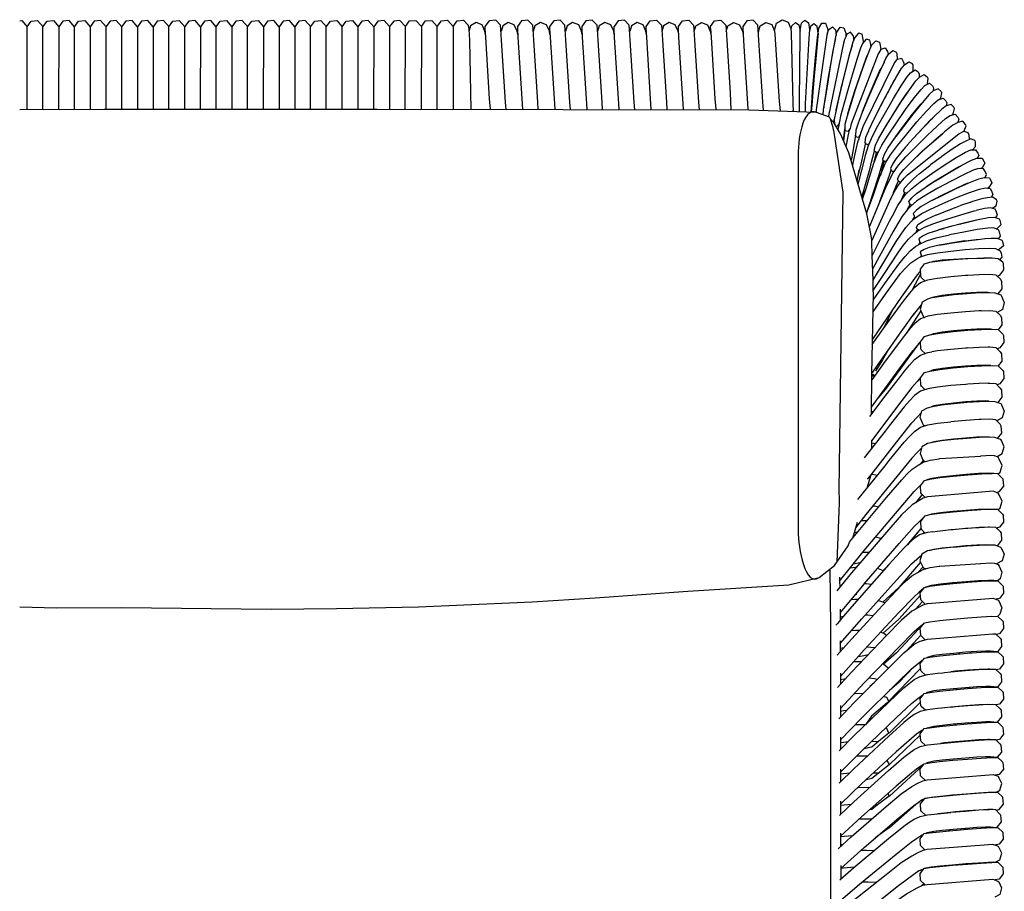
# Model space of a CAD drawing. Units: metres. Extents: x 2.06 to 9.52, y -1.77 to 3.07.
# Drawn here: x 3.65 to 4.2, y 0.15 to 0.64 of the extents above; entities that cross this region are included whole.
import ezdxf

# ---------------------------------------------------------------- set-up
doc = ezdxf.new("R2010")
doc.units = ezdxf.units.M
doc.layers.add('MOB_02', color=2, linetype='Continuous')

# ---------------------------------------------------------------- blocks, each defined once
blk = doc.blocks.new('5411C1_PLANTA_BAIXA')
for p, q in [((20.083, 93.449), (20.075, 88.812)), ((21.859, 93.456), (21.851, 88.819)), ((43.558, 93.292), (43.562, 93.246)), ((44.57, 93.097), (44.53, 92.979)), ((47.721, 91.461), (47.556, 91.117)), ((47.721, 91.461), (47.724, 91.466)), ((46.242, 90.253), (46.251, 90.326)), ((47.184, 90.282), (47.189, 90.308)), ((45.317, 89.995), (45.322, 90.05)), ((48.85, 89.487), (48.855, 89.51)), ((22.124, 88.832), (22.124, 88.824)), ((23.922, 88.832), (23.923, 88.82)), ((41.915, 88.737), (41.906, 88.758)), ((42.636, 88.714), (42.644, 88.769)), ((43.004, 88.702), (42.993, 88.803)), ((46.55, 88.781), (46.546, 88.76)), ((47.432, 88.82), (47.428, 88.802)), ((48.301, 88.645), (48.306, 88.671)), ((49.621, 88.913), (49.627, 88.931)), ((49.124, 88.285), (49.13, 88.308)), ((50.333, 88.231), (50.337, 88.244)), ((45.528, 87.67), (45.459, 87.072)), ((49.879, 87.759), (49.885, 87.778)), ((50.571, 87.108), (50.575, 87.12)), ((47.179, 85.881), (47.291, 86.407)), ((49.702, 86.33), (49.699, 86.319)), ((46.227, 84.801), (46.34, 85.439)), ((48.1, 85.409), (48.113, 85.432)), ((51.778, 85.535), (51.783, 85.546)), ((48.5, 84.833), (48.508, 84.848)), ((50.604, 84.833), (50.139, 84.538)), ((50.828, 84.972), (50.833, 84.984)), ((46.486, 83.927), (46.605, 84.35)), ((52.236, 84.624), (52.231, 84.613)), ((48.241, 84.127), (48.234, 84.102)), ((48.639, 83.66), (48.656, 83.715)), ((48.979, 84.113), (48.989, 84.142)), ((51.092, 82.171), (51.095, 82.178)), ((51.982, 82.419), (51.975, 82.405)), ((52.012, 82.426), (52.004, 82.413)), ((52.274, 81.481), (52.266, 81.467)), ((51.374, 81.329), (51.379, 81.338)), ((53.248, 80.502), (53.25, 80.505)), ((50.931, 79.415), (50.937, 79.424)), ((50.912, 78.385), (50.927, 78.408)), ((51.681, 78.476), (51.699, 78.501)), ((52.765, 78.583), (52.75, 78.561)), ((53, 78.594), (52.986, 78.575)), ((47.711, 76.586), (48.227, 77.665)), ((49.776, 77.571), (49.003, 76.354)), ((47.233, 74.349), (47.353, 74.358)), ((47.031, 73.931), (47.195, 73.929)), ((47.126, 74.001), (47.052, 73.931)), ((47.154, 74.022), (47.1, 73.93)), ((47.14, 73.999), (47.138, 74.002)), ((47.671, 73.018), (47.645, 73.029)), ((47.022, 71.956), (47.144, 71.939)), ((50.005, 71.145), (49.995, 71.132)), ((47.015, 70.336), (47.013, 69.856)), ((47.014, 70.186), (47.246, 70.155)), ((49.91, 69.193), (49.766, 69.009)), ((49.849, 67.293), (49.478, 66.834)), ((46.215, 65.721), (45.954, 64.829)), ((46.771, 65.814), (46.43, 65.816)), ((46.064, 64.961), (45.991, 64.955)), ((46.247, 65.182), (46.048, 65.15)), ((49.779, 65.392), (48.998, 64.461)), ((49.78, 65.39), (49.028, 64.49)), ((49.903, 65.097), (49.973, 65.179)), ((52.173, 64.4), (52.198, 64.428)), ((52.74, 64.468), (52.714, 64.441)), ((50.368, 64.198), (50.361, 64.189)), ((50.786, 64.256), (50.811, 64.284)), ((46.375, 63.466), (46.013, 63.408)), ((46.616, 62.303), (47.349, 63.15)), ((47.876, 63.247), (47.667, 63.046)), ((49.654, 62.963), (49.892, 63.233)), ((45.239, 62.45), (45.244, 62.114)), ((45.242, 62.213), (45.338, 62.228)), ((50.717, 62.255), (50.687, 62.221)), ((52.021, 62.359), (52.052, 62.393)), ((52.613, 62.407), (52.646, 62.439)), ((46.199, 61.697), (46.094, 61.68)), ((50.188, 62.155), (50.177, 62.143)), ((45.263, 60.887), (45.272, 60.275)), ((45.277, 59.119), (45.278, 58.511)), ((45.278, 58.708), (45.479, 58.738)), ((51.943, 58.444), (51.877, 58.376)), ((52.523, 58.43), (52.596, 58.496)), ((50.406, 58.218), (50.462, 58.276)), ((45.281, 57.299), (45.282, 56.693)), ((46.931, 56.573), (47.172, 56.786)), ((50.35, 56.275), (50.307, 56.232)), ((51.755, 56.388), (51.826, 56.457)), ((52.543, 56.516), (52.466, 56.449)), ((45.284, 55.502), (45.285, 54.843)), ((52.405, 54.472), (52.487, 54.541)), ((50.191, 54.269), (50.159, 54.239)), ((51.658, 54.408), (51.732, 54.479)), ((45.287, 53.739), (45.288, 53.033)), ((47.043, 53.507), (47.41, 53.48)), ((45.29, 51.946), (45.291, 51.224)), ((47.394, 51.714), (48.006, 52.195)), ((45.293, 50.154), (45.294, 49.416)), ((51.444, 50.461), (51.486, 50.499)), ((52.288, 50.535), (52.336, 50.571)), ((47.364, 49.938), (47.247, 49.97)), ((45.294, 49.454), (45.336, 49.455)), ((51.332, 48.495), (51.419, 48.569)), ((45.296, 48.361), (45.297, 47.621)), ((45.299, 46.549), (45.301, 45.802)), ((51.204, 46.532), (51.251, 46.57)), ((52.165, 46.616), (52.213, 46.654)), ((49.964, 45.534), (49.815, 45.415))]:
    blk.add_line(p, q)
for points in [[(-0.59, 93.776), (-0.47, 93.787), (-0.165, 93.446)], [(-0.175, 88.821), (-0.172, 93.442), (0.058, 93.756), (0.41, 93.787), (0.715, 93.446)], [(0.705, 88.823), (0.708, 93.442), (0.938, 93.756), (1.29, 93.787), (1.595, 93.446)], [(2.475, 93.446), (2.17, 93.787), (1.818, 93.756), (1.588, 93.442), (1.585, 88.825)], [(2.465, 88.827), (2.468, 93.442), (2.698, 93.756), (3.05, 93.787), (3.355, 93.446)], [(4.235, 93.446), (3.93, 93.787), (3.578, 93.756), (3.348, 93.442), (3.345, 88.83)], [(5.115, 93.446), (4.81, 93.787), (4.458, 93.756), (4.228, 93.442), (4.225, 88.832)], [(5.995, 93.446), (5.69, 93.787), (5.338, 93.756), (5.108, 93.442), (5.105, 88.834)], [(6.875, 93.446), (6.57, 93.787), (6.218, 93.756), (5.988, 93.442), (5.985, 88.836)], [(7.755, 93.446), (7.45, 93.787), (7.098, 93.756), (6.868, 93.442), (6.865, 88.838)], [(7.745, 88.839), (7.748, 93.442), (7.978, 93.756), (8.33, 93.787), (8.635, 93.446)], [(9.515, 93.446), (9.21, 93.787), (8.858, 93.756), (8.628, 93.442), (8.625, 88.839)], [(10.395, 93.446), (10.09, 93.787), (9.738, 93.756), (9.508, 93.442), (9.505, 88.839)], [(10.385, 88.839), (10.388, 93.442), (10.618, 93.756), (10.97, 93.787), (11.275, 93.446)], [(12.155, 93.446), (11.85, 93.787), (11.498, 93.756), (11.268, 93.442), (11.265, 88.839)], [(12.145, 88.839), (12.148, 93.442), (12.378, 93.756), (12.73, 93.787), (13.035, 93.446)], [(13.915, 93.446), (13.61, 93.787), (13.258, 93.756), (13.028, 93.442), (13.025, 88.839)], [(14.795, 93.446), (14.49, 93.787), (14.138, 93.756), (13.908, 93.442), (13.905, 88.838)], [(15.675, 93.446), (15.37, 93.787), (15.018, 93.756), (14.788, 93.442), (14.785, 88.836)], [(15.665, 88.835), (15.668, 93.442), (15.898, 93.756), (16.25, 93.787), (16.555, 93.446)], [(16.545, 88.833), (16.548, 93.442), (16.778, 93.756), (17.13, 93.787), (17.435, 93.446)], [(17.425, 88.832), (17.428, 93.442), (17.658, 93.756), (18.01, 93.787), (18.315, 93.446)], [(19.195, 93.446), (18.89, 93.787), (18.538, 93.756), (18.308, 93.442), (18.305, 88.83)], [(20.963, 88.816), (20.971, 93.453), (20.666, 93.794), (20.314, 93.763), (20.083, 93.449), (19.778, 93.791), (19.426, 93.76), (19.195, 93.446), (19.187, 88.808)], [(20.971, 93.453), (21.201, 93.767), (21.554, 93.798), (21.859, 93.456), (22.089, 93.77), (22.441, 93.801), (22.747, 93.46)], [(22.739, 88.823), (22.747, 93.46), (22.977, 93.774), (23.329, 93.805), (23.635, 93.463), (23.637, 93.343), (23.629, 88.821)], [(23.635, 93.463), (23.865, 93.777), (24.217, 93.808), (24.485, 93.538), (24.505, 93.292), (24.546, 92.69), (24.617, 88.819)], [(25.452, 93.018), (25.417, 93.193), (25.257, 93.558), (24.921, 93.685), (24.606, 93.499), (24.513, 93.168)], [(25.722, 88.817), (25.721, 88.832), (25.678, 89.414), (25.461, 92.851), (25.435, 93.343), (25.433, 93.463), (25.664, 93.777)], [(26.594, 88.816), (26.566, 89.235), (26.345, 92.69), (26.303, 93.292), (26.284, 93.538), (26.016, 93.808), (25.664, 93.777)], [(27.251, 93.018), (27.215, 93.193), (27.056, 93.558), (26.72, 93.685), (26.405, 93.499), (26.312, 93.168)], [(28.392, 88.813), (28.364, 89.235), (28.143, 92.69), (28.102, 93.292), (28.082, 93.538), (27.814, 93.808), (27.462, 93.777), (27.232, 93.463), (27.234, 93.343), (27.259, 92.851), (27.476, 89.414), (27.519, 88.832), (27.521, 88.814)], [(29.049, 93.018), (29.014, 93.193), (28.854, 93.558), (28.519, 93.685), (28.203, 93.499), (28.11, 93.168)], [(30.191, 88.809), (30.163, 89.235), (29.942, 92.69), (29.9, 93.292), (29.881, 93.538), (29.613, 93.808), (29.261, 93.777), (29.03, 93.463), (29.032, 93.343), (29.058, 92.851), (29.275, 89.414), (29.318, 88.832), (29.32, 88.811)], [(30.848, 93.018), (30.813, 93.193), (30.653, 93.558), (30.317, 93.685), (30.002, 93.499), (29.909, 93.168)], [(31.99, 88.806), (31.962, 89.235), (31.74, 92.69), (31.699, 93.292), (31.679, 93.538), (31.411, 93.808), (31.059, 93.777), (30.829, 93.463), (30.831, 93.343), (30.856, 92.851), (31.073, 89.414), (31.116, 88.832), (31.119, 88.808)], [(32.646, 93.018), (32.611, 93.193), (32.451, 93.558), (32.116, 93.685), (31.801, 93.499), (31.708, 93.168)], [(33.789, 88.803), (33.76, 89.235), (33.539, 92.69), (33.498, 93.292), (33.478, 93.538), (33.21, 93.808), (32.858, 93.777), (32.628, 93.463)], [(34.445, 93.018), (34.41, 93.193), (34.25, 93.558), (33.914, 93.685), (33.599, 93.499), (33.506, 93.168)], [(34.716, 88.802), (34.714, 88.832), (34.67, 89.414), (34.454, 92.851), (34.428, 93.343), (34.426, 93.463), (34.656, 93.777), (35.009, 93.808), (35.276, 93.538), (35.296, 93.292), (35.337, 92.69), (35.559, 89.235), (35.588, 88.8)], [(36.244, 93.019), (36.208, 93.193), (36.049, 93.558), (35.713, 93.685), (35.398, 93.499), (35.305, 93.168)], [(36.515, 88.798), (36.512, 88.832), (36.469, 89.414), (36.252, 92.851), (36.227, 93.343), (36.225, 93.463), (36.455, 93.777), (36.807, 93.808), (37.075, 93.538), (37.095, 93.292), (37.136, 92.69), (37.357, 89.235), (37.386, 88.797)], [(37.103, 93.168), (37.196, 93.499), (37.511, 93.685), (37.847, 93.558), (38.007, 93.193), (38.042, 93.017)], [(38.025, 93.343), (38.023, 93.463), (38.254, 93.777), (38.606, 93.808), (38.874, 93.538), (38.893, 93.292), (38.935, 92.69), (39.124, 89.749), (39.155, 88.794)], [(38.902, 93.168), (38.995, 93.499), (39.31, 93.685), (39.646, 93.558), (39.806, 93.193), (39.843, 93.018)], [(40.975, 88.767), (40.954, 89.238), (40.731, 92.682), (40.691, 93.288), (40.672, 93.54), (40.404, 93.809), (40.052, 93.778), (39.822, 93.465), (39.825, 93.351), (39.879, 92.357), (40.069, 89.431), (40.112, 88.846), (40.116, 88.792)], [(40.699, 93.165), (40.794, 93.5), (41.108, 93.686), (41.444, 93.559), (41.601, 93.202), (41.614, 93.024), (41.862, 89.256), (41.908, 88.737)], [(41.6, 93.206), (41.597, 93.259), (41.708, 93.651), (42.024, 93.837), (42.361, 93.708), (42.52, 93.34), (42.531, 93.103), (42.631, 89.17), (42.646, 88.713)], [(42.522, 93.309), (42.56, 93.502), (42.764, 93.684), (42.954, 93.553), (43.032, 93.2)], [(42.99, 88.702), (42.993, 88.803), (42.989, 88.856), (42.988, 89.243), (43.026, 93.01), (43.034, 93.25), (43.111, 93.637), (43.303, 93.811), (43.491, 93.667), (43.558, 93.292), (43.537, 93.051), (43.505, 92.491), (43.349, 89.796), (43.32, 89.128), (43.309, 88.692)], [(43.654, 88.681), (43.681, 89.164), (43.732, 89.822), (43.802, 90.653), (43.877, 91.519), (43.948, 92.287), (44.004, 92.846), (44.039, 93.082), (44.039, 93.087), (44.04, 93.091), (43.985, 93.46), (43.805, 93.61), (43.61, 93.448), (43.55, 93.192)], [(44.04, 93.091), (44.078, 93.354), (44.246, 93.641), (44.452, 93.635), (44.568, 93.342), (44.58, 93.247), (44.57, 93.097), (44.63, 93.288), (44.836, 93.429), (45.005, 93.261), (45.03, 93.112), (45.039, 92.948)], [(32.918, 88.805), (32.915, 88.832), (32.872, 89.414), (32.655, 92.851), (32.63, 93.343), (32.628, 93.463)], [(38.025, 93.343), (38.051, 92.851), (38.268, 89.414), (38.311, 88.832), (38.314, 88.795)], [(44.039, 93.082), (43.978, 92.479), (43.9, 91.641), (43.816, 90.695), (43.739, 89.789), (43.682, 89.067), (43.657, 88.681)], [(44.762, 91.451), (44.907, 92.279), (45.023, 92.884), (45.09, 93.147), (45.278, 93.415), (45.483, 93.388), (45.578, 93.085), (45.592, 92.993), (45.578, 92.886), (45.512, 92.727), (45.451, 92.531), (44.621, 88.464), (44.615, 88.422)], [(46.567, 92.568), (46.58, 92.637), (46.563, 92.724), (46.492, 93.035), (46.289, 93.083), (46.082, 92.836), (45.986, 92.577), (45.818, 91.983), (45.607, 91.172), (45.381, 90.262), (45.173, 89.391), (45.019, 88.698)], [(46.033, 92.702), (46.035, 92.814), (46.005, 92.958), (45.85, 93.143), (45.634, 93.023), (45.578, 92.886)], [(-0.59, 88.82), (4.128, 88.832), (4.138, 88.832), (4.999, 88.834), (6.99, 88.839), (13.423, 88.839), (18.517, 88.83), (18.526, 88.832), (19.388, 88.828), (40.184, 88.792), (43.936, 88.672), (44.55, 92.973)], [(45, 92.765), (44.97, 92.645), (44.864, 92.091), (44.732, 91.333), (44.59, 90.479), (44.461, 89.662), (44.365, 89.013), (44.357, 88.917), (44.463, 89.627), (44.607, 90.519), (44.762, 91.451)], [(46.133, 89.926), (46.428, 90.808), (46.704, 91.595), (46.922, 92.172), (47.046, 92.425), (47.271, 92.649), (47.469, 92.58), (47.491, 92.487), (47.536, 92.181), (47.524, 92.13), (47.399, 91.927), (45.891, 88.008), (45.822, 87.746), (45.697, 87.589), (45.57, 87.622)], [(47.001, 92.332), (46.962, 92.55), (46.926, 92.688), (46.727, 92.744), (46.514, 92.509), (46.405, 92.253), (46.212, 91.668), (45.969, 90.869), (45.708, 89.972)], [(45.937, 92.402), (45.916, 92.345), (45.763, 91.802), (45.57, 91.06), (45.363, 90.225), (45.174, 89.427), (45.035, 88.794), (45.019, 88.698), (44.938, 88.267), (44.939, 88.253)], [(47.524, 92.13), (47.561, 92.191), (47.791, 92.264), (47.916, 92.052), (47.954, 91.917), (47.949, 91.876)], [(47.724, 91.466), (47.824, 91.672), (47.975, 91.917), (48.216, 92.116), (48.408, 92.028), (48.433, 91.938), (48.453, 91.629), (48.442, 91.594), (48.469, 91.631), (48.703, 91.679), (48.812, 91.456), (48.854, 91.325), (48.85, 91.303)], [(45.702, 88.551), (45.724, 88.646), (45.892, 89.213), (46.116, 89.918), (46.36, 90.653), (46.588, 91.306), (46.769, 91.785), (46.797, 91.842)], [(46.326, 87.307), (46.295, 87.1), (46.39, 87.374), (46.559, 87.861), (48.288, 91.386), (48.442, 91.594)], [(47.971, 89.837), (48.369, 90.555), (48.683, 91.083), (48.861, 91.316), (49.115, 91.489), (49.3, 91.382), (49.327, 91.296), (49.323, 90.986), (49.302, 90.933)], [(47.072, 87.32), (47.38, 87.91), (47.796, 88.655), (48.252, 89.435), (48.678, 90.133), (49.014, 90.645), (49.202, 90.87), (49.458, 91.03), (49.638, 90.915), (49.686, 90.789), (49.676, 90.606)], [(47.6, 86.831), (47.946, 87.384), (48.416, 88.08), (48.93, 88.81), (49.411, 89.462), (49.79, 89.94), (50.001, 90.15), (50.269, 90.282), (50.438, 90.149), (50.491, 90.026), (50.467, 89.851)], [(47.75, 87.758), (48.195, 88.481), (48.682, 89.237), (49.136, 89.913), (49.495, 90.41), (49.696, 90.628), (49.963, 90.774), (50.138, 90.648), (50.168, 90.566), (50.14, 90.258), (50.115, 90.206)], [(48.045, 89.97), (48.048, 89.985), (48.278, 90.401), (48.355, 90.53)], [(45.708, 89.972), (45.47, 89.117), (45.294, 88.442), (45.169, 87.853), (45.147, 87.703)], [(45.57, 87.622), (45.55, 87.715), (45.555, 87.995), (45.661, 88.413), (45.862, 89.083), (46.133, 89.926)], [(47.408, 86.458), (47.316, 86.391), (47.202, 86.462), (47.175, 86.55), (47.245, 86.819), (47.42, 87.181), (47.75, 87.758), (47.817, 87.877), (48.187, 88.484), (48.59, 89.115), (48.967, 89.677), (49.105, 89.868)], [(50.867, 89.398), (50.896, 89.449), (50.949, 89.754), (50.916, 89.832), (50.752, 89.975), (50.475, 89.858), (50.251, 89.657), (49.85, 89.196), (49.343, 88.569), (48.8, 87.867), (48.382, 87.308), (48.795, 87.872), (49.245, 88.458), (49.666, 88.98), (49.798, 89.131)], [(47.702, 85.951), (47.537, 85.207), (47.594, 85.341), (47.806, 85.83), (48.087, 86.291), (48.47, 86.803), (48.989, 87.446), (49.558, 88.118), (50.089, 88.719), (50.509, 89.16), (50.742, 89.351), (51.018, 89.454), (51.176, 89.305), (51.232, 89.184), (51.195, 89.014)], [(43.936, 88.672), (44.646, 88.411), (44.699, 88.327), (44.711, 88.311), (44.718, 88.297), (44.725, 88.281), (44.733, 88.262), (44.81, 88.003), (44.853, 87.823), (44.855, 87.815), (44.885, 87.683), (44.885, 87.679), (44.892, 87.654), (44.917, 87.537), (45.427, 84.193), (45.2, 67.51), (45.208, 67.002), (45.207, 66.818), (45.197, 66.359), (45.074, 63.516)], [(44.31, 88.535), (44.34, 88.778), (44.343, 88.821), (44.357, 88.917)], [(46.524, 88.706), (46.31, 88.154), (46.298, 88.115), (46.278, 88.062), (46.149, 87.661), (46.122, 87.383)], [(51.551, 88.516), (51.586, 88.568), (51.663, 88.866), (51.628, 88.942), (51.475, 89.101), (51.192, 89.013), (50.946, 88.831), (50.507, 88.41), (49.951, 87.837), (49.356, 87.195), (49.017, 86.818), (49.353, 87.202), (49.847, 87.739), (50.309, 88.216), (50.44, 88.342)], [(47.042, 81.481), (47.041, 81.551), (46.969, 81.966), (46.762, 82.991), (45.756, 86.394), (45.292, 87.454), (44.918, 88.098), (44.718, 88.297)], [(44.922, 88.091), (44.935, 88.232), (44.939, 88.253), (44.952, 88.038)], [(46.905, 86.93), (46.809, 86.845), (46.689, 86.904), (46.665, 86.993), (46.713, 87.268), (46.866, 87.651), (46.898, 87.72), (46.906, 87.739), (47.155, 88.263), (47.164, 88.281), (47.167, 88.296), (47.169, 88.299)], [(46.911, 82.252), (47.451, 83.568), (47.664, 84.095), (47.87, 84.589), (48.224, 85.277), (48.53, 85.704), (48.947, 86.171), (49.512, 86.756), (50.13, 87.367), (50.708, 87.912), (51.164, 88.31), (51.418, 88.481), (51.699, 88.555), (51.846, 88.391), (51.904, 88.271), (51.853, 88.102)], [(52.184, 87.595), (52.204, 87.621), (52.304, 87.909), (52.268, 87.984), (52.128, 88.157), (51.839, 88.099), (51.574, 87.939), (51.1, 87.562), (51.027, 87.5), (50.982, 87.464), (50.98, 87.459), (50.5, 87.047), (49.858, 86.469), (49.699, 86.319), (49.369, 86.011), (49.858, 86.479), (50.391, 86.962), (50.89, 87.391), (50.98, 87.459)], [(45.207, 88.031), (45.101, 87.873), (45.043, 87.882)], [(45.45, 87.092), (45.512, 87.566), (45.552, 87.818)], [(45.601, 86.747), (45.615, 86.828), (45.733, 87.416), (45.813, 87.723), (45.817, 87.74)], [(48.251, 84.138), (48.51, 84.573), (48.855, 84.975), (49.026, 85.158), (51.911, 87.461), (52.175, 87.598), (52.401, 87.525), (52.463, 87.406), (52.474, 87.152), (52.461, 87.121)], [(46.39, 87.374), (46.267, 87.245), (46.144, 87.291), (46.122, 87.383), (46.024, 86.809), (45.915, 86.178), (45.876, 85.989)], [(45.968, 85.678), (46.017, 85.913), (46.137, 86.498), (46.283, 87.066), (46.295, 87.1)], [(46.269, 84.659), (46.322, 84.845), (46.621, 86.006), (46.684, 86.26), (46.849, 86.799), (47.072, 87.32)], [(47.873, 85.94), (47.786, 85.888), (47.678, 85.97), (47.649, 86.057), (47.74, 86.318), (47.935, 86.657), (48.304, 87.195), (48.323, 87.221), (48.382, 87.308)], [(52.669, 86.562), (52.838, 86.755), (52.836, 87.008), (52.798, 87.082), (52.57, 87.169), (52.257, 87.03), (52, 86.906), (51.537, 86.605), (50.952, 86.189), (50.924, 86.169), (50.906, 86.154), (50.325, 85.72), (50.301, 85.7)], [(46.676, 86.95), (46.568, 86.442), (46.436, 85.828), (46.203, 84.883)], [(46.511, 83.842), (46.605, 84.354), (46.939, 85.537), (47.024, 85.877), (47.17, 86.428), (47.191, 86.496)], [(46.521, 83.806), (46.732, 84.458), (46.907, 85.033), (47.074, 85.577), (47.157, 85.823), (47.347, 86.339), (47.6, 86.831)], [(49.017, 86.818), (49.014, 86.808), (48.9, 86.684), (48.851, 86.624), (48.812, 86.579), (48.407, 86.084), (48.194, 85.768), (48.082, 85.519), (48.113, 85.432), (48.214, 85.34), (48.297, 85.379)], [(51.852, 86.19), (51.923, 86.232), (52.266, 86.433), (52.566, 86.557), (52.84, 86.571), (52.959, 86.38), (53.021, 86.262), (52.946, 86.096)], [(47.655, 85.942), (47.674, 85.982), (47.576, 85.662), (47.403, 85.087), (46.831, 83.313), (46.745, 83.051)], [(48.26, 83.019), (48.498, 83.458), (48.78, 83.861), (48.922, 84.056), (49.271, 84.408), (49.745, 84.779), (50.387, 85.236), (51.09, 85.709), (51.747, 86.129), (51.848, 86.188)], [(48.69, 84.783), (48.598, 84.75), (48.504, 84.852), (48.472, 84.938), (48.602, 85.176), (48.833, 85.465), (49.27, 85.914), (49.326, 85.967), (49.369, 86.011)], [(50.607, 84.843), (50.604, 84.833), (50.683, 84.884), (51.405, 85.321), (52.079, 85.707), (52.612, 85.985), (52.908, 86.096), (53.201, 86.095), (53.312, 85.896), (53.35, 85.824), (53.206, 85.56), (53.151, 85.51)], [(47.492, 83.67), (47.829, 84.592), (48.022, 85.144), (48.122, 85.424)], [(49.006, 84.14), (48.86, 84.157), (48.826, 84.245), (48.861, 84.425), (49.126, 84.703), (49.327, 84.9), (49.351, 84.92), (49.369, 84.941), (49.706, 85.233), (49.753, 85.269), (50.279, 85.685), (50.298, 85.699), (50.301, 85.7)], [(49.29, 83.476), (49.218, 83.466), (49.142, 83.586), (49.107, 83.672), (49.273, 83.879), (49.533, 84.112), (50.023, 84.46), (50.099, 84.509), (50.139, 84.538), (50.689, 84.896), (51.289, 85.262), (51.849, 85.584), (52.016, 85.671)], [(53.372, 85.018), (53.457, 85.182), (53.353, 85.384), (53.29, 85.503), (53.003, 85.517), (52.703, 85.42), (52.159, 85.168), (51.47, 84.816), (50.733, 84.417), (50.059, 84.028), (49.563, 83.709)], [(47.537, 85.207), (47.492, 85.103), (47.305, 84.583), (47.11, 84.031), (46.747, 83.042)], [(48.26, 83.019), (48.015, 82.548), (47.066, 80.663), (47.043, 81.443), (47.047, 81.451), (47.042, 81.481), (47.803, 83.167), (48.031, 83.669), (48.251, 84.138), (48.259, 84.17), (48.424, 84.582), (48.526, 84.829)], [(52.409, 84.693), (52.22, 84.618), (51.635, 84.353), (51.01, 84.049), (50.436, 83.75), (51.001, 84.037), (51.753, 84.398), (52.457, 84.715), (53.013, 84.94), (53.322, 85.024), (53.613, 84.992), (53.651, 84.92), (53.746, 84.711), (53.582, 84.463), (53.518, 84.415)], [(47.105, 79.276), (47.596, 80.096), (48.406, 81.431), (48.675, 81.841), (48.937, 82.218), (49.247, 82.551), (49.419, 82.715), (49.8, 82.985), (50.315, 83.25), (51.013, 83.567), (51.779, 83.889), (52.495, 84.171), (53.059, 84.369), (53.37, 84.438), (53.655, 84.394), (53.719, 84.274), (53.806, 84.063), (53.709, 83.898)], [(49.563, 83.709), (49.197, 83.398), (49.039, 83.218), (48.742, 82.849), (48.491, 82.441), (48.233, 81.999), (47.449, 80.584), (47.087, 79.925)], [(48.865, 84.157), (48.733, 83.881), (48.614, 83.623)], [(48.983, 84.143), (48.97, 84.104), (48.979, 84.143)], [(50.436, 83.75), (50.393, 83.725), (50.312, 83.684), (49.801, 83.389), (49.53, 83.186), (49.348, 82.996), (49.384, 82.91), (49.45, 82.783), (49.519, 82.786)], [(53.769, 83.296), (53.992, 83.44), (54.05, 83.685), (54.01, 83.758), (53.811, 83.91), (53.478, 83.871), (53.186, 83.822), (52.661, 83.667), (52.544, 83.627), (52.514, 83.618), (51.995, 83.441)], [(49.181, 83.525), (49.085, 83.348), (48.981, 83.145)], [(49.626, 82.107), (49.586, 82.012), (49.978, 82.24), (50.508, 82.451), (51.227, 82.694), (52.015, 82.937), (52.751, 83.146), (52.864, 83.173)], [(50.67, 82.937), (51.263, 83.175), (51.283, 83.18), (51.603, 83.297), (51.605, 83.301), (51.704, 83.335), (51.707, 83.339), (51.909, 83.413), (51.995, 83.441)], [(53.959, 82.756), (54.064, 82.913), (53.995, 83.133), (53.931, 83.254), (53.665, 83.323), (53.332, 83.287), (52.948, 83.194), (52.868, 83.174)], [(49.429, 82.833), (49.339, 82.686), (49.279, 82.582)], [(49.695, 82.076), (49.565, 82.134), (49.529, 82.222), (49.605, 82.385), (49.905, 82.567), (50.149, 82.698), (50.632, 82.92), (50.65, 82.927), (50.67, 82.937)], [(53.987, 82.141), (54.068, 82.181), (54.27, 82.392), (54.209, 82.616), (54.169, 82.689), (53.888, 82.778), (53.562, 82.754), (52.974, 82.641), (52.729, 82.595), (52.109, 82.451), (51.447, 82.28), (50.839, 82.103), (51.071, 82.165), (51.074, 82.172)], [(52.974, 82.641), (52.229, 82.47), (51.432, 82.268), (51.071, 82.165)], [(47.022, 71.777), (47.032, 74.027), (47.126, 78.524), (47.121, 78.7), (47.704, 79.595), (48.533, 80.847), (48.81, 81.225), (49.081, 81.57), (49.401, 81.867), (49.512, 81.954), (49.586, 82.012)], [(49.512, 81.954), (49.516, 81.964), (49.54, 82.001), (49.616, 82.111)], [(50.839, 82.103), (50.783, 82.084), (50.703, 82.061), (50.162, 81.878), (49.876, 81.737), (49.667, 81.586), (49.712, 81.449), (49.749, 81.36), (49.813, 81.35)], [(54.116, 81.59), (54.233, 81.744), (54.181, 81.97), (54.117, 82.093), (53.845, 82.193), (53.519, 82.184), (52.926, 82.1), (52.175, 81.966), (51.372, 81.804)], [(47.119, 78.161), (47.77, 79.086), (48.612, 80.252), (48.896, 80.597), (49.174, 80.91), (49.501, 81.17), (49.698, 81.296), (50.098, 81.481), (50.638, 81.635), (51.372, 81.804)], [(52.225, 81.461), (52.233, 81.475), (51.56, 81.371), (50.942, 81.257), (50.876, 81.241), (50.802, 81.228), (50.253, 81.102), (49.962, 80.992), (49.742, 80.864), (49.776, 80.722), (49.813, 80.633)], [(50.942, 81.257), (51.24, 81.306), (51.542, 81.359), (52.352, 81.48), (53.109, 81.576), (53.36, 81.6), (53.367, 81.599), (53.706, 81.63), (54.038, 81.624), (54.31, 81.506), (54.35, 81.433), (54.392, 81.203), (54.175, 81.014), (54.085, 80.979)], [(52.233, 81.475), (52.274, 81.481), (52.863, 81.556), (53.109, 81.576)], [(49.672, 81.28), (49.685, 81.298), (49.744, 81.373)], [(49.773, 80.583), (49.876, 80.616), (50.158, 80.714), (50.704, 80.811), (51.446, 80.904), (52.259, 80.984), (53.019, 81.043), (53.619, 81.067), (53.948, 81.046), (54.211, 80.919), (54.274, 80.793), (54.309, 80.564), (54.173, 80.407)], [(47.121, 78.7), (47.105, 79.276), (47.066, 80.663)], [(47.105, 77.504), (47.795, 78.486), (48.643, 79.643), (48.931, 79.962), (49.214, 80.244), (49.546, 80.466), (49.752, 80.572), (49.77, 80.578), (49.773, 80.583), (49.813, 80.633), (49.817, 80.633), (49.876, 80.616)], [(50.007, 79.234), (49.823, 79.411), (49.787, 79.498), (49.761, 79.897), (49.989, 80.189), (50.283, 80.277), (50.836, 80.361), (51.582, 80.43), (52.397, 80.479), (53.16, 80.503), (53.308, 80.502)], [(50.399, 80.295), (50.514, 80.337), (50.979, 80.404), (51.601, 80.455), (52.28, 80.49), (52.914, 80.508), (53.16, 80.503)], [(54.048, 79.501), (54.195, 79.552), (54.423, 79.851), (54.397, 80.205), (54.357, 80.279), (54.096, 80.46), (53.762, 80.498), (53.434, 80.501), (53.416, 80.503), (53.308, 80.502), (53.309, 80.504)], [(49.768, 79.796), (49.519, 79.504), (48.675, 78.317), (47.073, 75.985)], [(49.293, 78.709), (49.484, 79.072), (49.778, 79.638)], [(49.758, 79.14), (50.165, 79.293), (50.464, 79.345), (50.467, 79.349), (50.714, 79.389), (51.458, 79.477), (52.273, 79.549), (52.399, 79.557), (52.405, 79.557), (53.036, 79.596), (53.636, 79.609), (53.967, 79.582), (54.223, 79.327), (54.286, 79.198), (54.312, 78.8), (54.09, 78.506)], [(47.066, 75.671), (47.792, 76.701), (48.641, 77.884), (48.867, 78.181), (49.155, 78.547), (49.437, 78.879), (49.758, 79.14)], [(50.43, 78.301), (50.16, 78.217), (49.847, 78.039), (49.737, 77.66), (49.773, 77.576), (49.776, 77.571), (49.895, 77.302), (49.929, 77.224), (50.003, 77.198)], [(53.543, 78.591), (53.417, 78.602), (52.916, 78.592), (52.281, 78.553), (51.602, 78.492), (50.979, 78.417), (50.514, 78.335), (50.43, 78.301), (50.937, 78.389), (51.62, 78.471), (52.367, 78.537), (53.066, 78.58), (53.617, 78.593), (53.922, 78.567), (54.249, 78.448), (54.286, 78.379), (54.444, 78.021), (54.334, 77.643), (54.038, 77.476)], [(49.803, 77.889), (49.576, 77.626), (49.289, 77.268)], [(53.149, 77.561), (53.036, 77.558), (52.274, 77.511), (51.458, 77.438), (50.714, 77.351), (50.165, 77.257), (49.757, 77.108), (49.434, 76.856), (49.151, 76.536), (48.863, 76.183), (48.637, 75.887), (47.788, 74.744), (47.03, 73.703)], [(47.033, 74.065), (48.67, 76.388), (49.415, 77.425)], [(53.157, 77.56), (53.636, 77.573), (53.979, 77.535), (54.222, 77.294), (54.284, 77.17), (54.31, 76.773), (54.105, 76.503)], [(50.012, 75.174), (49.82, 75.358), (49.785, 75.437), (49.759, 75.833), (49.987, 76.133), (50.282, 76.221), (50.837, 76.314), (51.583, 76.401), (52.399, 76.474), (53.161, 76.522), (53.763, 76.538)], [(50.303, 76.224), (50.513, 76.303), (50.979, 76.383), (51.602, 76.457), (52.281, 76.518), (52.915, 76.558), (53.416, 76.57), (53.695, 76.547)], [(53.695, 76.547), (53.763, 76.538), (54.095, 76.514), (54.356, 76.258), (54.393, 76.19), (54.419, 75.794), (54.191, 75.496), (54.039, 75.447)], [(47.394, 72.685), (47.814, 73.19), (49.721, 75.783)], [(49.76, 75.826), (49.573, 75.618), (49.285, 75.272)], [(52.406, 75.488), (52.338, 75.482), (52.274, 75.478), (51.459, 75.406), (50.714, 75.319), (50.394, 75.268)], [(52.406, 75.488), (53.036, 75.527), (53.039, 75.528), (53.539, 75.541), (53.542, 75.541), (53.636, 75.543), (53.965, 75.52), (54.221, 75.267), (54.281, 75.149), (54.308, 74.753), (54.102, 74.481)], [(46.93, 71.655), (47.784, 72.791), (48.633, 73.895), (48.859, 74.19), (49.148, 74.531), (49.432, 74.84), (49.756, 75.084), (50.165, 75.228), (50.394, 75.268), (50.392, 75.265)], [(47.023, 72.176), (48.666, 74.432), (49.342, 75.34)], [(47.912, 75.313), (47.628, 74.822), (47.252, 74.188)], [(50.282, 74.194), (50.837, 74.286), (51.584, 74.372), (52.399, 74.444), (53.161, 74.493), (53.762, 74.511), (54.093, 74.489), (54.354, 74.234), (54.391, 74.169), (54.417, 73.775), (54.189, 73.477), (54.034, 73.429)], [(50.286, 74.195), (50.512, 74.277), (50.979, 74.355), (51.602, 74.429), (52.281, 74.49), (52.915, 74.53), (52.937, 74.531), (53.416, 74.543), (53.694, 74.523)], [(49.786, 73.847), (49.57, 73.615), (49.281, 73.282), (48.662, 72.479), (47.015, 70.292)], [(47.032, 73.999), (47.094, 73.998), (47.126, 73.975)], [(50.014, 73.153), (49.818, 73.342), (49.784, 73.415), (49.758, 73.811), (49.986, 74.11), (50.282, 74.194)], [(53.55, 73.517), (53.538, 73.518), (53.039, 73.503), (53.036, 73.501), (52.405, 73.462), (52.3, 73.453), (52.275, 73.451), (51.459, 73.379), (50.714, 73.293), (50.164, 73.204), (49.754, 73.065), (49.43, 72.83), (49.145, 72.531), (48.855, 72.204), (48.008, 71.132), (47.781, 70.843), (46.61, 69.338)], [(53.55, 73.517), (53.635, 73.519), (53.963, 73.499), (54.22, 73.246), (54.279, 73.133), (54.305, 72.738), (54.076, 72.436)], [(50.02, 71.14), (49.924, 71.174), (49.892, 71.24), (49.734, 71.595), (49.843, 71.97), (50.156, 72.148)], [(50.156, 72.148), (50.428, 72.223), (50.936, 72.305), (51.621, 72.383), (52.368, 72.45), (53.065, 72.496), (53.615, 72.513), (53.918, 72.494), (54.246, 72.375), (54.28, 72.315), (54.438, 71.961), (54.328, 71.586), (54.028, 71.418)], [(53.582, 72.512), (53.415, 72.523), (52.915, 72.508), (52.281, 72.467), (51.602, 72.406), (50.979, 72.334), (50.511, 72.258), (50.351, 72.201)], [(46.785, 67.666), (47, 68.403), (48.431, 70.243), (49.277, 71.298), (49.566, 71.619), (49.816, 71.876)], [(46.265, 67.02), (47.777, 68.899), (48.004, 69.188), (48.851, 70.222), (49.142, 70.538), (49.427, 70.826), (49.753, 71.053), (50.163, 71.187), (50.714, 71.274), (51.459, 71.358)], [(54.072, 70.426), (54.303, 70.729), (54.277, 71.123), (54.218, 71.231), (53.975, 71.47), (53.634, 71.501), (53.156, 71.484), (53.149, 71.485), (53.036, 71.481), (52.275, 71.431), (51.459, 71.358)], [(53.916, 70.481), (53.614, 70.498), (53.065, 70.479), (52.368, 70.433), (51.62, 70.366), (50.936, 70.289), (50.427, 70.209), (50.155, 70.137), (49.842, 69.96), (49.732, 69.585), (49.89, 69.232), (49.922, 69.17), (50.03, 69.132)], [(53.599, 70.497), (53.414, 70.508), (52.914, 70.492), (52.281, 70.45), (51.602, 70.389), (50.978, 70.318), (50.51, 70.244), (50.33, 70.183)], [(54.021, 69.408), (54.326, 69.579), (54.435, 69.952), (54.278, 70.306), (54.244, 70.362), (54.072, 70.426), (53.916, 70.481)], [(1.466, 60.966), (5.101, 60.977), (13.463, 60.891), (17.117, 60.919), (21.709, 61.022), (28.047, 61.289), (31.581, 61.515), (36.75, 61.894), (42.409, 62.24), (44.092, 62.658), (44.946, 63.331), (45.71, 64.434), (45.795, 64.631), (45.907, 64.772), (47.862, 67.127), (48.709, 68.124), (49.001, 68.427), (49.289, 68.705), (49.623, 68.926), (49.911, 69.094), (50.3, 69.219), (50.811, 69.298), (50.837, 69.301), (53.118, 69.445)], [(49.819, 69.881), (49.563, 69.628), (49.274, 69.318), (48.428, 68.3), (46.71, 66.174), (46.13, 65.431)], [(54.097, 68.443), (54.211, 68.551), (54.321, 68.925), (54.162, 69.274), (54.109, 69.376), (53.891, 69.456), (53.682, 69.466), (53.134, 69.447), (53.118, 69.445)], [(46.812, 68.16), (46.819, 68.169), (47, 68.403)], [(47.024, 68.433), (47.257, 68.403), (47.358, 68.378)], [(50.021, 67.128), (49.812, 67.327), (49.78, 67.389), (49.754, 67.781), (49.982, 68.077), (50.279, 68.152), (50.836, 68.236), (51.583, 68.319), (52.399, 68.392), (53.16, 68.443), (53.759, 68.466)], [(53.859, 68.467), (53.558, 68.481), (53.009, 68.461), (52.312, 68.414), (51.564, 68.347), (50.879, 68.271), (50.372, 68.194), (50.1, 68.107)], [(54.008, 67.409), (54.182, 67.456), (54.41, 67.752), (54.384, 68.143), (54.35, 68.198), (54.089, 68.451), (53.759, 68.466)], [(45.235, 62.672), (45.239, 62.45), (46.618, 64.158), (48.564, 66.483), (49.409, 67.467), (49.698, 67.766), (49.865, 67.926)], [(54.091, 66.447), (54.208, 66.554), (54.319, 66.927), (54.16, 67.275), (54.108, 67.373), (53.825, 67.475), (50.154, 67.169), (49.91, 67.093), (49.622, 66.925)], [(49.622, 66.925), (49.287, 66.713), (48.998, 66.445), (48.706, 66.153), (47.859, 65.192), (45.905, 62.918), (45.079, 61.913)], [(47.11, 66.67), (47.257, 66.652), (47.43, 66.608)], [(54.087, 66.45), (53.758, 66.463), (53.159, 66.439), (52.399, 66.386), (51.583, 66.314), (50.835, 66.232), (50.278, 66.151), (49.98, 66.079), (49.752, 65.783), (49.779, 65.392), (49.81, 65.334), (50.023, 65.132)], [(54.348, 66.198), (54.087, 66.45), (53.557, 66.478), (53.008, 66.456), (52.311, 66.408), (51.563, 66.342), (50.879, 66.267), (50.371, 66.192), (50.077, 66.102)], [(54.348, 66.198), (54.382, 66.146), (54.408, 65.755), (54.18, 65.461), (54.012, 65.417)], [(47.69, 63.037), (47.406, 63.144), (47.349, 63.15), (48.561, 64.548), (49.405, 65.498), (49.695, 65.786), (49.899, 65.973)], [(50.432, 65.217), (50.428, 65.211), (50.16, 65.172), (49.748, 65.051), (49.421, 64.848), (49.133, 64.591), (48.841, 64.31), (47.995, 63.381), (46.044, 61.183), (45.814, 60.905), (45.454, 60.49)], [(50.428, 65.211), (50.712, 65.252), (51.458, 65.333), (51.578, 65.343), (51.725, 65.359), (51.747, 65.358), (51.75, 65.362), (52.273, 65.404), (52.403, 65.419), (53.036, 65.463), (53.533, 65.483), (53.591, 65.481)], [(52.273, 65.404), (53.034, 65.457), (53.631, 65.483), (53.957, 65.471), (54.213, 65.22), (54.27, 65.127), (54.296, 64.737), (54.065, 64.437), (54.053, 64.427)], [(47.543, 64.825), (47.538, 64.827), (47.257, 64.901), (47.242, 64.902)], [(50.266, 64.167), (50.507, 64.24), (50.975, 64.307), (51.599, 64.375), (52.278, 64.436), (52.911, 64.479), (53.41, 64.5), (53.61, 64.489)], [(51.618, 64.351), (52.366, 64.417), (53.062, 64.465), (53.61, 64.489), (53.685, 64.49), (53.911, 64.479), (54.239, 64.36), (54.271, 64.313), (54.429, 63.962), (54.319, 63.591), (54.006, 63.418)], [(45.278, 58.958), (46.473, 60.338), (48.419, 62.499), (49.264, 63.412), (49.555, 63.688), (49.827, 63.928)], [(46.879, 64.052), (46.817, 64.059), (46.539, 64.06)], [(51.618, 64.351), (50.933, 64.277), (50.423, 64.204), (50.15, 64.14), (49.838, 63.965), (49.728, 63.593), (49.886, 63.243), (49.916, 63.192), (50.039, 63.149)], [(45.105, 58.314), (45.901, 59.217), (47.853, 61.333), (48.7, 62.227), (48.993, 62.498), (49.283, 62.745), (49.619, 62.942), (49.906, 63.11), (50.296, 63.223), (50.809, 63.295), (50.835, 63.298), (53.116, 63.441)], [(49.768, 63.505), (48.545, 62.093), (47.662, 61.277)], [(53.116, 63.441), (53.131, 63.442), (53.678, 63.466), (53.891, 63.46), (54.104, 63.382), (54.155, 63.294), (54.314, 62.948), (54.204, 62.577), (54.07, 62.466), (53.854, 62.481), (53.554, 62.489), (53.006, 62.465)], [(44.058, 3.912), (44.251, 4.389), (44.528, 6.999), (44.676, 11.481), (44.741, 17.593), (44.763, 25.075), (44.741, 59.942), (44.707, 63.143)], [(46.153, 63.207), (46.12, 63.207), (45.831, 63.183)], [(47.011, 62.272), (46.718, 62.303), (46.616, 62.303), (45.266, 60.69)], [(50.023, 61.16), (49.807, 61.366), (49.776, 61.416), (49.749, 61.804), (49.977, 62.099), (50.276, 62.164), (50.833, 62.241), (51.581, 62.321), (52.397, 62.392), (53.158, 62.446), (53.755, 62.474), (54.083, 62.466), (54.345, 62.214), (54.377, 62.168), (54.403, 61.78), (54.175, 61.487), (53.98, 61.44)], [(53.006, 62.465), (52.309, 62.415), (51.562, 62.35), (50.877, 62.277), (50.368, 62.206), (50.03, 62.11)], [(49.948, 62.061), (49.69, 61.841), (49.399, 61.575), (48.555, 60.692), (46.613, 58.605), (45.281, 57.121)], [(49.758, 61.676), (48.544, 60.322), (47.675, 59.545)], [(45.887, 61.433), (46.086, 61.449), (46.281, 61.449)], [(47.766, 61.239), (47.538, 61.321), (47.394, 61.36)], [(49.863, 61.312), (49.462, 60.872), (49.281, 60.77), (48.99, 60.531), (48.697, 60.271), (47.858, 59.415), (47.713, 59.532), (47.533, 59.594)], [(49.465, 60.876), (49.905, 61.127), (50.149, 61.195), (53.82, 61.498), (54.102, 61.395), (54.153, 61.312), (54.312, 60.967), (54.201, 60.597), (54.057, 60.482)], [(-0.59, 61.021), (1.466, 60.966)], [(47.103, 60.52), (46.817, 60.548), (46.663, 60.548)], [(45.269, 60.461), (45.454, 60.49), (45.272, 60.275), (45.224, 60.22), (45.096, 60.063), (45.034, 59.991)], [(45.284, 55.332), (46.612, 56.758), (48.552, 58.77), (49.396, 59.62), (49.687, 59.877), (49.966, 60.104)], [(49.901, 60.051), (48.415, 58.452), (47.665, 57.799)], [(48.955, 58.545), (49.786, 59.424), (49.774, 59.436), (49.748, 59.823), (49.976, 60.117), (50.275, 60.18), (50.832, 60.255), (51.58, 60.333), (52.396, 60.404), (53.156, 60.458), (53.754, 60.487), (54.081, 60.481)], [(54.081, 60.481), (54.343, 60.23), (54.375, 60.188), (54.401, 59.801), (54.173, 59.508), (53.996, 59.467)], [(45.204, 54.758), (46.04, 55.64), (47.987, 57.61), (48.832, 58.441), (49.125, 58.692), (49.414, 58.921), (49.744, 59.102), (50.157, 59.21), (53.801, 59.513), (53.952, 59.511)], [(46.339, 59.691), (46.119, 59.691), (45.897, 59.672)], [(53.952, 59.511), (54.208, 59.261), (54.263, 59.182), (54.289, 58.795), (54.062, 58.503), (53.68, 58.538), (53.405, 58.542), (52.907, 58.518), (52.275, 58.473), (51.596, 58.414), (50.972, 58.349), (50.503, 58.287), (50.139, 58.19), (50.096, 58.166)], [(47.858, 59.415), (47.85, 59.41), (45.9, 57.37), (45.113, 56.509)], [(50.029, 59.176), (49.805, 59.39), (49.786, 59.424)], [(46.285, 58.239), (46.597, 58.286), (46.837, 58.35)], [(46.783, 58.788), (47.182, 58.751), (47.211, 58.741)], [(50.031, 57.202), (49.803, 57.419), (49.773, 57.462), (49.746, 57.848), (49.974, 58.141), (50.273, 58.201), (50.831, 58.274), (51.579, 58.35), (52.395, 58.421), (53.155, 58.476), (53.753, 58.506), (54.08, 58.503), (54.341, 58.252), (54.373, 58.212), (54.399, 57.826), (54.171, 57.535), (53.99, 57.495)], [(45.287, 53.575), (46.469, 54.798), (48.411, 56.732), (49.255, 57.549), (49.547, 57.795), (49.831, 58.017), (49.914, 58.064)], [(46.439, 57.934), (46.119, 57.932), (46, 57.922)], [(47.961, 57.583), (47.713, 57.783), (47.627, 57.811)], [(45.212, 52.957), (46.038, 53.797), (47.984, 55.693), (48.83, 56.494), (49.123, 56.735), (49.413, 56.955), (49.742, 57.13), (50.156, 57.233), (50.708, 57.304), (51.005, 57.334), (51.098, 57.346), (51.454, 57.38)], [(49.766, 57.562), (47.891, 55.65), (47.016, 54.903), (46.683, 54.425), (46.103, 54.419)], [(49.401, 57.672), (48.543, 56.781), (48.022, 56.345)], [(53.625, 57.537), (53.799, 57.537), (53.95, 57.535), (54.206, 57.285), (54.261, 57.211), (54.287, 56.825), (54.057, 56.53), (53.678, 56.565), (53.404, 56.568), (52.906, 56.542), (52.274, 56.496), (51.595, 56.437), (50.971, 56.374), (50.501, 56.314), (50.138, 56.22), (50.085, 56.192)], [(45.281, 56.952), (45.489, 56.983), (45.551, 56.988)], [(47.334, 56.949), (47.182, 56.999), (46.87, 57.026)], [(46.069, 56.175), (46.085, 56.177), (46.574, 56.181)], [(50.033, 55.233), (49.801, 55.453), (49.771, 55.493), (49.745, 55.878), (49.973, 56.17), (50.272, 56.228), (50.83, 56.298), (51.578, 56.373)], [(51.578, 56.373), (52.394, 56.444), (53.154, 56.499), (53.751, 56.531), (54.078, 56.53), (54.339, 56.279), (54.371, 56.243), (54.397, 55.858), (54.169, 55.566), (53.985, 55.528)], [(45.29, 51.782), (46.467, 52.955), (48.408, 54.818), (49.253, 55.604), (49.545, 55.841), (49.829, 56.054), (49.921, 56.103)], [(49.758, 55.69), (48.02, 53.978), (47.998, 53.959), (47.433, 53.498), (47.041, 53.178), (46.597, 53.069), (46.584, 53.067)], [(47.981, 55.742), (47.869, 55.955), (47.688, 56.012)], [(45.284, 55.192), (45.453, 55.217), (45.654, 55.233)], [(53.624, 55.564), (53.028, 55.532), (52.269, 55.476), (51.453, 55.406), (51.097, 55.374), (50.946, 55.355), (50.707, 55.331), (50.154, 55.263), (49.741, 55.163), (49.411, 54.995)], [(51.453, 55.406), (51.719, 55.437), (52.398, 55.495), (53.029, 55.542), (53.526, 55.568), (53.624, 55.564), (53.797, 55.567), (53.948, 55.564), (54.204, 55.315), (54.259, 55.245), (54.285, 54.86), (54.054, 54.565), (54.049, 54.561)], [(49.411, 54.995), (49.121, 54.783), (48.828, 54.551), (47.982, 53.781), (46.037, 51.955), (45.221, 51.155)], [(50.035, 53.27), (49.8, 53.492), (49.77, 53.529), (49.744, 53.913), (49.971, 54.205), (50.271, 54.259), (50.829, 54.328), (51.577, 54.402), (52.393, 54.472), (53.153, 54.528), (53.75, 54.561), (54.049, 54.561)], [(50.074, 54.223), (50.136, 54.256), (50.5, 54.346), (50.97, 54.404), (51.594, 54.467), (52.273, 54.525), (52.905, 54.571), (53.402, 54.598), (53.676, 54.598), (54.054, 54.565)], [(54.054, 54.565), (54.076, 54.561), (54.338, 54.312), (54.369, 54.278), (54.395, 53.894), (54.167, 53.603), (53.98, 53.566)], [(49.927, 54.147), (49.827, 54.096), (49.542, 53.891), (49.25, 53.663), (48.406, 52.906), (46.466, 51.114), (45.293, 49.989)], [(47.998, 53.959), (47.869, 54.205), (47.794, 54.228)], [(45.229, 49.355), (46.036, 50.115), (47.98, 51.871), (48.825, 52.612), (49.119, 52.835), (49.409, 53.039), (49.739, 53.201), (50.153, 53.297), (50.706, 53.363), (51.452, 53.437), (52.268, 53.507), (53.027, 53.563), (53.623, 53.597), (53.524, 53.601), (53.028, 53.573), (52.397, 53.527), (51.718, 53.469), (51.096, 53.407), (50.877, 53.38)], [(45.287, 53.435), (45.453, 53.459), (45.728, 53.481)], [(47.885, 52.424), (48.006, 52.195), (48.019, 52.207), (49.748, 53.849)], [(53.623, 53.597), (53.796, 53.601), (53.946, 53.598), (54.203, 53.349), (54.257, 53.284), (54.283, 52.9), (54.052, 52.605), (54.041, 52.598), (53.674, 52.635), (53.401, 52.634), (52.904, 52.606), (52.272, 52.559), (51.593, 52.501), (50.968, 52.44), (50.499, 52.383), (50.134, 52.296), (50.062, 52.26)], [(46.794, 52.666), (46.742, 52.669), (46.173, 52.662)], [(50.026, 51.321), (49.798, 51.537), (49.768, 51.57), (49.742, 51.953), (49.97, 52.244), (50.27, 52.296), (50.828, 52.362)], [(50.828, 52.362), (51.576, 52.435), (52.392, 52.505), (53.152, 52.562), (53.748, 52.596), (54.075, 52.598), (54.336, 52.349), (54.367, 52.318), (54.393, 51.935), (54.165, 51.645), (53.932, 51.6)], [(49.932, 52.195), (49.825, 52.143), (49.54, 51.945), (49.248, 51.726), (48.404, 50.998), (46.465, 49.275), (45.296, 48.196)], [(49.908, 52.165), (48.019, 50.437), (48.006, 50.425), (47.364, 49.938), (47.041, 49.693), (46.898, 49.659)], [(47.149, 51.745), (47.331, 51.732), (47.401, 51.712)], [(45.156, 47.493), (45.893, 48.161), (47.839, 49.846), (48.685, 50.557), (48.98, 50.771), (49.272, 50.968), (49.576, 51.138), (49.897, 51.292), (50.14, 51.347), (53.812, 51.644), (54.094, 51.541), (54.143, 51.48)], [(45.29, 51.677), (45.453, 51.701), (45.807, 51.729)], [(46.735, 51.362), (47.041, 51.436), (47.394, 51.714)], [(49.974, 50.294), (50.361, 50.381), (50.87, 50.44), (51.555, 50.505), (52.303, 50.569), (52.999, 50.621), (53.545, 50.653), (53.843, 50.657), (53.977, 50.639), (54.191, 50.774), (54.301, 51.139), (54.143, 51.48)], [(46.908, 50.903), (46.84, 50.907), (46.241, 50.897)], [(53.97, 49.656), (54.163, 49.691), (54.391, 49.981), (54.365, 50.363), (54.334, 50.391), (54.1, 50.614), (54.073, 50.64), (53.747, 50.636), (53.151, 50.6), (52.391, 50.543), (51.575, 50.474), (50.827, 50.402), (50.269, 50.338), (49.974, 50.294), (49.969, 50.289)], [(45.3, 46.393), (46.605, 47.553), (48.541, 49.212), (49.384, 49.913), (49.676, 50.124), (49.824, 50.223)], [(49.659, 50.112), (48.018, 48.666), (48.007, 48.657), (47.365, 48.187)], [(48.006, 50.425), (48.004, 50.439), (47.978, 50.569), (47.949, 50.593)], [(49.824, 50.223), (49.969, 50.289), (49.741, 49.998), (49.767, 49.616), (49.796, 49.586), (50.033, 49.364), (50.04, 49.357)], [(45.293, 49.928), (45.488, 49.955), (45.902, 49.989)], [(53.799, 49.679), (53.792, 49.686), (53.521, 49.682), (53.026, 49.652), (52.394, 49.605), (51.716, 49.548), (51.093, 49.488), (50.711, 49.444)], [(52.311, 48.646), (52.901, 48.69), (53.398, 48.719), (53.671, 48.724), (54.023, 48.686), (54.049, 48.701), (54.279, 48.994), (54.253, 49.376), (54.2, 49.434), (53.943, 49.682), (53.62, 49.676), (53.025, 49.64), (52.266, 49.583), (51.45, 49.514)], [(45.247, 45.755), (46.034, 46.44), (47.977, 48.062), (48.821, 48.746), (49.115, 48.953), (49.406, 49.142), (49.736, 49.291), (50.151, 49.381), (50.704, 49.443), (51.45, 49.514)], [(47.022, 49.138), (46.84, 49.149), (46.319, 49.14)], [(48.007, 48.657), (48.004, 48.694), (47.994, 48.743)], [(50.027, 47.42), (49.795, 47.639), (49.766, 47.667), (49.74, 48.048), (49.967, 48.338), (50.267, 48.385), (50.826, 48.447), (51.574, 48.518), (52.39, 48.587), (53.15, 48.644), (53.746, 48.681), (54.071, 48.687)], [(50.039, 48.349), (50.132, 48.392), (50.496, 48.473), (50.966, 48.526), (51.591, 48.585), (52.269, 48.642), (52.311, 48.646), (52.222, 48.572)], [(54.071, 48.687), (54.099, 48.663), (54.363, 48.412), (54.389, 48.031), (54.162, 47.743), (53.914, 47.699)], [(45.297, 48.171), (45.488, 48.197), (45.982, 48.237)], [(45.303, 44.612), (46.463, 45.601), (48.401, 47.191), (49.244, 47.863), (49.537, 48.066), (49.822, 48.249), (49.941, 48.304)], [(47.35, 48.191), (47.365, 48.187), (47.232, 48.09)], [(54.139, 47.581), (54.091, 47.635), (53.809, 47.738), (50.137, 47.443), (49.894, 47.392), (49.573, 47.249), (49.269, 47.079), (48.976, 46.897), (48.682, 46.699), (47.836, 46.043), (45.892, 44.489), (45.174, 43.89)], [(45.406, 47.719), (45.369, 47.716), (45.297, 47.715)], [(47.155, 47.376), (46.741, 47.399), (46.424, 47.392)], [(49.652, 46.259), (49.756, 46.304), (49.966, 46.391), (50.266, 46.436), (50.825, 46.497), (51.574, 46.566), (52.389, 46.635), (53.148, 46.693), (53.744, 46.73), (53.94, 46.736), (54.188, 46.878), (54.298, 47.241), (54.139, 47.581)], [(49.756, 46.304), (49.673, 46.253), (49.381, 46.057), (48.538, 45.411), (46.603, 43.882), (45.306, 42.82)], [(45.314, 46.406), (45.453, 46.425), (46.076, 46.475)], [(50.026, 45.476), (49.765, 45.722), (49.739, 46.102), (49.966, 46.391), (49.971, 46.398), (50.359, 46.479), (50.868, 46.535), (51.553, 46.598), (52.301, 46.661), (52.997, 46.714), (53.543, 46.748)], [(53.543, 46.748), (53.841, 46.755), (53.94, 46.736), (54.07, 46.738), (54.097, 46.717), (54.362, 46.467), (54.388, 46.086), (54.16, 45.798), (53.905, 45.756)], [(45.183, 42.089), (45.891, 42.656), (47.835, 44.146), (48.68, 44.775), (48.975, 44.966), (49.267, 45.141), (49.572, 45.311), (49.893, 45.449), (50.136, 45.498), (53.807, 45.791), (54.089, 45.688), (54.138, 45.638), (54.296, 45.299), (54.186, 44.937), (53.919, 44.79)], [(47.294, 45.61), (46.84, 45.633), (46.492, 45.625)]]:
    blk.add_lwpolyline(points)
for points in [[(46.534, 88.743), (46.837, 89.485), (47.168, 90.261), (47.477, 90.953), (47.556, 91.117), (47.218, 90.362), (46.856, 89.515), (46.524, 88.706)], [(47.971, 89.837), (47.915, 89.743), (47.525, 89.005), (47.169, 88.299), (47.428, 88.802), (47.545, 89.032)], [(53.527, 57.54), (53.031, 57.515), (52.399, 57.469), (51.72, 57.41), (51.454, 57.38), (52.27, 57.451), (53.029, 57.506), (53.625, 57.537)]]:
    blk.add_lwpolyline(points, close=True)
blk.add_open_spline([(43.973, 88.659), (43.107, 88.977), (42.913, 87.024), (42.913, 86.101), (42.913, 79.154), (42.913, 72.206), (42.913, 65.258), (42.913, 64.307), (43.344, 62.068), (44.092, 62.658)], degree=3, knots=[0, 0, 0, 0, 2.768211, 2.768211, 2.768211, 3.768211, 3.768211, 3.768211, 6.62327, 6.62327, 6.62327, 6.62327])

msp = doc.modelspace()

# ---------------------------------------------------------------- block references
at = {"layer": 'MOB_02', "xscale": 0.01, "yscale": 0.01, "zscale": 0.01}
msp.add_blockref('5411C1_PLANTA_BAIXA', (3.65603, -0.30083), dxfattribs=at)

doc.saveas('drawing.dxf')
